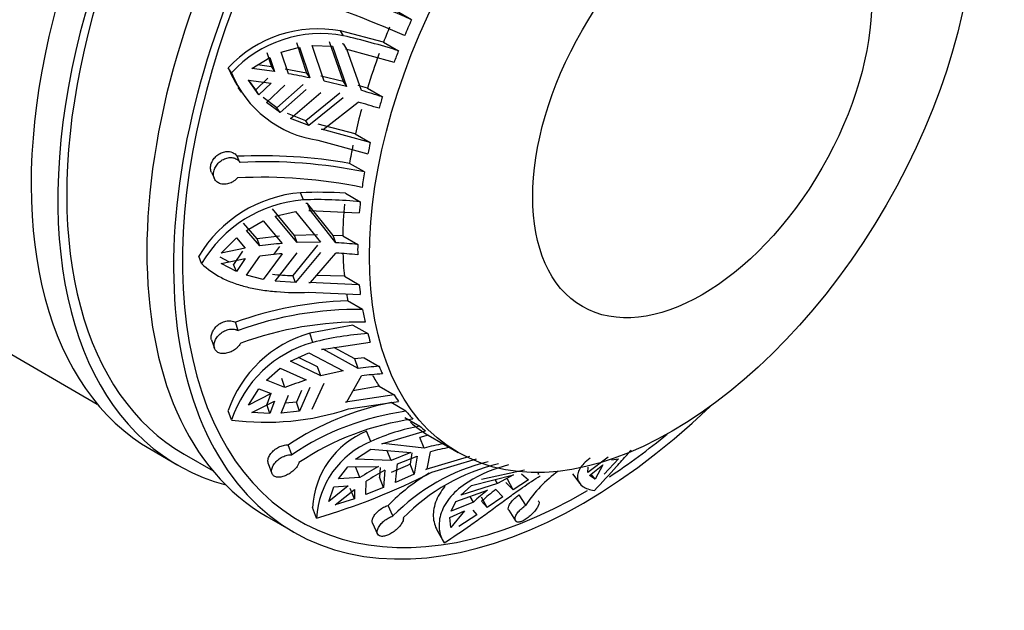
# Model space of a CAD drawing. Units: millimetres. Extents: x 0 to 1412, y 0 to 2111.
# Drawn here: x 1373 to 1412, y 295 to 318 of the extents above; entities that cross this region are included whole.
import ezdxf

# ---------------------------------------------------------------- set-up
doc = ezdxf.new("R2010")
doc.units = ezdxf.units.MM
doc.layers.add('DV6_Défaut', color=7, linetype='Continuous')
doc.layers.add('Défaut', color=7, linetype='Continuous')

# ---------------------------------------------------------------- blocks, each defined once
blk = doc.blocks.new('SE5')
at = {"layer": 'DV6_Défaut', "color": 7, "linetype": 'Continuous'}
for p, q in [((1388.146, 318.484), (1387.552, 318.826)), ((1349.772, 318.175), (1375.671, 303.222)), ((1385.451, 317.846), (1385.326, 318.038)), ((1387.038, 317.594), (1385.326, 318.038)), ((1383.575, 317.583), (1383.983, 316.364)), ((1384.885, 317.622), (1385.437, 316.027)), ((1387.038, 317.594), (1387.632, 317.251)), ((1382.402, 317.18), (1382.585, 316.613)), ((1382.977, 317.189), (1383.698, 317.393)), ((1383.257, 316.335), (1382.977, 317.189)), ((1383.698, 317.393), (1384.106, 316.173)), ((1384.678, 316.049), (1384.2, 317.458)), ((1384.2, 317.458), (1385.01, 317.431)), ((1385.01, 317.431), (1385.563, 315.832)), ((1385.457, 317.507), (1385.395, 317.523)), ((1385.583, 317.313), (1385.457, 317.507)), ((1385.583, 317.313), (1385.521, 317.33)), ((1385.521, 317.33), (1387.458, 316.792)), ((1386.16, 315.67), (1385.583, 317.313)), ((1381.805, 316.54), (1382.526, 316.989)), ((1382.526, 316.989), (1382.708, 316.423)), ((1381, 316.377), (1380.872, 316.573)), ((1382.708, 316.423), (1381.805, 316.54)), ((1382.585, 316.613), (1382.038, 316.685)), ((1382.585, 316.613), (1382.708, 316.423)), ((1383.983, 316.364), (1383.134, 316.524)), ((1383.983, 316.364), (1384.106, 316.173)), ((1381.96, 315.693), (1381.67, 316.101)), ((1381.67, 316.084), (1382.573, 315.968)), ((1382.084, 315.502), (1381.67, 316.084)), ((1382.449, 316.158), (1381.96, 315.693)), ((1385.437, 316.027), (1384.554, 316.241)), ((1385.563, 315.832), (1384.678, 316.049)), ((1385.437, 316.027), (1385.563, 315.832)), ((1381.251, 315.798), (1381.377, 315.604)), ((1382.084, 315.502), (1381.96, 315.693)), ((1382.573, 315.968), (1382.084, 315.502)), ((1382.386, 315.199), (1383.121, 315.879)), ((1383.847, 315.908), (1382.803, 314.985)), ((1383.971, 315.718), (1382.926, 314.795)), ((1383.341, 314.566), (1384.543, 315.594)), ((1386.401, 315.763), (1386.031, 315.868)), ((1386.401, 315.763), (1386.994, 315.421)), ((1382.803, 314.985), (1382.263, 315.389)), ((1382.926, 314.795), (1382.386, 315.199)), ((1385.301, 315.572), (1383.948, 314.468)), ((1385.428, 315.377), (1384.072, 314.277)), ((1384.636, 314.129), (1386.024, 315.215)), ((1382.926, 314.795), (1382.803, 314.985)), ((1383.948, 314.468), (1383.218, 314.756)), ((1384.072, 314.277), (1383.341, 314.566)), ((1384.072, 314.277), (1383.948, 314.468)), ((1385.917, 313.948), (1384.448, 314.336)), ((1386.511, 313.605), (1384.574, 314.143)), ((1384.574, 314.143), (1384.636, 314.129)), ((1384.434, 313.701), (1386.414, 313.154)), ((1385.917, 313.948), (1386.511, 313.605)), ((1381.337, 312.819), (1381.224, 313.059)), ((1386.281, 312.437), (1385.687, 312.78)), ((1380.204, 312.416), (1380.319, 312.172)), ((1383.854, 311.329), (1383.744, 311.615)), ((1385.522, 311.594), (1386.116, 311.251)), ((1383.499, 309.919), (1382.625, 310.971)), ((1384.02, 311.192), (1383.956, 311.192)), ((1385.035, 309.921), (1384.02, 311.192)), ((1384.131, 310.904), (1384.02, 311.192)), ((1384.131, 310.904), (1384.066, 310.905)), ((1384.066, 310.905), (1386.074, 310.818)), ((1385.149, 309.626), (1384.131, 310.904)), ((1381.59, 310.119), (1382.253, 310.498)), ((1382.253, 310.498), (1383.012, 309.599)), ((1382.734, 310.689), (1383.539, 310.871)), ((1383.609, 309.635), (1382.734, 310.689)), ((1383.539, 310.871), (1384.53, 309.647)), ((1382.014, 309.786), (1381.481, 310.402)), ((1382.123, 309.504), (1381.59, 310.119)), ((1380.594, 309.217), (1381.193, 309.816)), ((1381.193, 309.816), (1381.546, 309.415)), ((1382.903, 309.882), (1382.014, 309.786)), ((1382.123, 309.504), (1382.014, 309.786)), ((1384.419, 309.937), (1383.499, 309.919)), ((1383.609, 309.635), (1383.499, 309.919)), ((1385.149, 309.626), (1385.035, 309.921)), ((1385.418, 309.9), (1385.035, 309.921)), ((1385.418, 309.9), (1386.012, 309.558)), ((1381.546, 309.415), (1380.594, 309.217)), ((1382.903, 309.474), (1382.669, 309.158)), ((1384.419, 309.529), (1383.429, 308.327)), ((1384.53, 309.647), (1383.609, 309.635)), ((1379.812, 308.798), (1379.7, 309.09)), ((1380.893, 308.871), (1380.552, 309.058)), ((1380.594, 308.809), (1381.546, 309.007)), ((1381.437, 309.29), (1381.084, 308.766)), ((1381.546, 309.007), (1381.193, 308.483)), ((1381.59, 308.335), (1382.123, 309.096)), ((1383.012, 309.191), (1382.253, 308.168)), ((1382.734, 308.096), (1383.609, 309.226)), ((1384.53, 309.239), (1383.539, 308.043)), ((1384.131, 308.049), (1385.149, 309.218)), ((1381.193, 308.483), (1380.594, 308.809)), ((1381.193, 308.483), (1381.084, 308.766)), ((1382.253, 308.168), (1381.59, 308.335)), ((1383.539, 308.043), (1383.429, 308.327)), ((1385.481, 308.304), (1384.372, 308.326)), ((1385.481, 308.304), (1386.074, 307.961)), ((1383.539, 308.043), (1382.734, 308.096)), ((1384.066, 308.047), (1384.131, 308.049)), ((1386.074, 307.961), (1384.066, 308.047)), ((1384.063, 307.66), (1386.116, 307.577)), ((1386.205, 306.978), (1385.611, 307.321)), ((1381.266, 306.142), (1381.152, 306.468)), ((1385.821, 306.361), (1384.108, 306.035)), ((1385.821, 306.361), (1386.414, 306.018)), ((1384.233, 305.672), (1384.108, 306.035)), ((1380.209, 305.768), (1380.325, 305.435)), ((1384.574, 305.394), (1386.511, 305.678)), ((1385.896, 305.015), (1385.069, 305.467)), ((1383.341, 304.92), (1384.072, 305.254)), ((1384.418, 304.707), (1383.662, 305.067)), ((1384.072, 305.254), (1385.428, 304.545)), ((1384.636, 305.408), (1384.574, 305.394)), ((1386.024, 304.64), (1384.636, 305.408)), ((1386.265, 305.063), (1385.896, 305.015)), ((1386.265, 305.063), (1386.859, 304.72)), ((1382.386, 304.174), (1382.926, 304.649)), ((1382.926, 304.649), (1383.971, 304.179)), ((1384.543, 304.346), (1383.341, 304.92)), ((1384.543, 304.346), (1384.418, 304.707)), ((1386.024, 304.64), (1385.896, 305.015)), ((1385.428, 304.545), (1384.543, 304.346)), ((1385.583, 303.316), (1386.16, 304.341)), ((1383.121, 303.875), (1382.386, 304.174)), ((1383.121, 303.875), (1382.998, 304.232)), ((1384.106, 303.88), (1383.698, 302.942)), ((1384.2, 303.021), (1384.678, 304.047)), ((1386.864, 303.928), (1385.822, 303.741)), ((1386.864, 303.928), (1387.458, 303.585)), ((1381.67, 303.184), (1382.084, 303.826)), ((1382.573, 303.64), (1381.67, 303.184)), ((1382.084, 303.826), (1382.573, 303.64)), ((1382.564, 303.644), (1382.402, 303.209)), ((1382.977, 302.867), (1383.257, 303.576)), ((1383.778, 303.767), (1383.575, 303.3)), ((1387.458, 303.585), (1385.521, 303.301)), ((1381.805, 302.885), (1382.708, 303.341)), ((1382.526, 302.849), (1382.402, 303.209)), ((1382.708, 303.341), (1382.526, 302.849)), ((1383.575, 303.3), (1383.13, 303.254)), ((1383.698, 302.942), (1383.575, 303.3)), ((1385.521, 303.301), (1385.583, 303.316)), ((1385.651, 303.03), (1387.632, 303.327)), ((1387.929, 302.937), (1387.336, 303.28)), ((1381, 302.59), (1380.872, 302.96)), ((1382.526, 302.849), (1381.805, 302.885)), ((1383.698, 302.942), (1382.977, 302.867)), ((1387.887, 302.692), (1388.481, 302.35)), ((1386.53, 301.738), (1386.364, 302.149)), ((1386.965, 301.638), (1388.701, 302.154)), ((1388.813, 301.987), (1388.481, 301.896)), ((1388.653, 301.472), (1388.481, 301.896)), ((1388.813, 301.987), (1389.407, 301.644)), ((1398.188, 301.968), (1398.201, 301.953)), ((1383.399, 301.212), (1383.256, 301.601)), ((1387.022, 301.66), (1386.965, 301.638)), ((1388.653, 301.472), (1387.022, 301.66)), ((1389.531, 301.571), (1389.998, 301.301)), ((1377.806, 301.412), (1378.866, 300.8)), ((1379.116, 301.233), (1380.267, 300.568)), ((1385.93, 301.03), (1386.529, 301.433)), ((1386.529, 301.433), (1388.12, 301.304)), ((1387.337, 300.987), (1387.171, 301.396)), ((1388.12, 301.304), (1387.337, 300.987)), ((1387.587, 300.843), (1388.37, 301.16)), ((1388.158, 301.28), (1388.095, 300.842)), ((1388.37, 301.16), (1388.261, 300.433)), ((1390.451, 301.144), (1388.715, 300.628)), ((1388.77, 300.651), (1388.903, 301.328)), ((1382.46, 300.867), (1382.605, 300.47)), ((1385.244, 300.259), (1385.616, 300.736)), ((1385.616, 300.736), (1386.836, 300.738)), ((1387.337, 300.987), (1385.93, 301.03)), ((1387.518, 300.113), (1387.587, 300.843)), ((1388.261, 300.433), (1388.095, 300.842)), ((1388.957, 300.516), (1390.731, 301.051)), ((1395.956, 301.109), (1395.157, 300.502)), ((1395.221, 300.384), (1395.745, 300.81)), ((1395.745, 300.81), (1395.44, 300.238)), ((1396.376, 301.05), (1395.794, 300.442)), ((1396.098, 301.014), (1396.376, 301.05)), ((1386.101, 300.302), (1385.937, 300.707)), ((1386.903, 300.704), (1386.878, 300.317)), ((1387.086, 300.594), (1387.042, 299.912)), ((1388.261, 300.433), (1387.518, 300.113)), ((1388.715, 300.628), (1388.77, 300.651)), ((1390.535, 299.992), (1392.196, 300.417)), ((1392.635, 300.603), (1390.923, 300.233)), ((1392.196, 300.417), (1391.566, 300.07)), ((1392.523, 300.449), (1392.798, 300.216)), ((1393.164, 300.435), (1393.208, 300.459)), ((1393.208, 300.459), (1393.183, 300.505)), ((1394.538, 300.454), (1394.832, 300.069)), ((1395.157, 300.502), (1395.161, 300.716)), ((1395.44, 300.238), (1395.221, 300.384)), ((1395.44, 300.238), (1395.288, 300.438)), ((1385.632, 299.977), (1384.869, 299.359)), ((1385.063, 299.93), (1385.632, 299.977)), ((1386.101, 300.302), (1385.244, 300.259)), ((1386.337, 299.628), (1386.351, 300.158)), ((1387.042, 299.912), (1386.878, 300.317)), ((1391.566, 300.07), (1390.107, 299.611)), ((1390.107, 299.611), (1390.535, 299.992)), ((1391.566, 300.07), (1391.478, 300.233)), ((1392.182, 299.816), (1391.893, 300.102)), ((1392.182, 299.816), (1391.956, 300.234)), ((1392.798, 300.216), (1392.182, 299.816)), ((1384.869, 299.359), (1385.063, 299.93)), ((1385.119, 299.215), (1385.882, 299.833)), ((1385.879, 299.458), (1385.714, 299.865)), ((1385.882, 299.833), (1385.879, 299.458)), ((1387.042, 299.912), (1386.337, 299.628)), ((1389.912, 299.355), (1391.172, 299.8)), ((1390.608, 299.331), (1390.485, 299.558)), ((1391.499, 299.833), (1391.776, 299.539)), ((1392.693, 299.212), (1392.429, 299.624)), ((1385.879, 299.458), (1385.119, 299.215)), ((1387.411, 298.779), (1387.216, 299.198)), ((1389.728, 298.969), (1389.912, 299.355)), ((1390.608, 299.331), (1389.728, 298.969)), ((1391.156, 299.111), (1390.93, 299.528)), ((1391.156, 299.111), (1390.935, 299.364)), ((1391.776, 299.539), (1391.156, 299.111)), ((1384.382, 298.698), (1384.212, 299.117)), ((1389.676, 298.721), (1390.257, 298.983)), ((1390.257, 298.983), (1389.705, 298.325)), ((1390.743, 298.827), (1390.031, 298.357)), ((1390.584, 299.015), (1390.743, 298.827)), ((1392.008, 299.004), (1392.276, 298.585)), ((1382.402, 298.758), (1383.463, 298.146)), ((1386.603, 298.49), (1386.802, 298.063)), ((1389.705, 298.325), (1389.676, 298.721)), ((1389.156, 298.235), (1389.39, 297.803))]:
    blk.add_line(p, q, dxfattribs=at)
for centre, radius, start, end in [((1367.319, 270.948), 51.898, 66.3403, 71.7146), ((1367.045, 270.311), 51.901, 66.3404, 71.7145), ((1384.426, 313.271), 4.851, 79.3171, 137.102), ((1384.546, 313.109), 4.822, 79.1902, 137.3386), ((1378.591, 288.38), 30.254, 72.6121, 76.8952), ((1384.915, 318.215), 4.364, 202.1039, 213.4129), ((1385.044, 318.026), 4.368, 202.1783, 261.9626), ((1378.732, 290.181), 26.542, 78.3178, 80.184), ((1377.88, 286.43), 30.39, 72.5472, 74.1894), ((1377.744, 285.974), 30.39, 72.5472, 74.1894), ((1382.166, 292.27), 20.81, 80.2594, 92.5953), ((1382.302, 293.09), 19.753, 78.3771, 92.7987), ((1382.207, 292.474), 19.753, 78.3773, 92.7985), ((1384.177, 306.42), 5.212, 94.7688, 149.1953), ((1384.25, 306.203), 5.141, 94.4261, 149.6846), ((1384.427, 294.22), 17.409, 86.3925, 92.2504), ((1384.422, 294.892), 16.447, 84.087, 91.9799), ((1384.25, 293.735), 15.913, 94.463, 97.6841), ((1384.303, 293.503), 16.145, 83.924, 86.9963), ((1384.25, 293.326), 15.913, 94.463, 97.684), ((1384.303, 293.095), 16.145, 83.924, 86.9963), ((1383.542, 316.505), 8.178, 263.5611, 269.2093), ((1386.087, 292.751), 14.578, 91.869, 109.7846), ((1386.001, 293.172), 13.808, 89.1549, 110.0575), ((1386.1, 292.669), 13.808, 89.1549, 110.0575), ((1385.423, 301.412), 4.807, 105.8767, 161.2134), ((1387.147, 294.339), 11.702, 93.5896, 104.4202), ((1385.509, 301.098), 4.749, 105.5818, 161.6895), ((1387.507, 293.511), 11.228, 93.3061, 97.5853), ((1387.642, 293.212), 11.227, 93.306, 97.5853), ((1387.758, 292.267), 12.499, 107.6385, 111.7749), ((1389.535, 292.144), 11.351, 101.17, 123.5787), ((1382.355, 313.059), 10.557, 262.6259, 288.1971), ((1389.385, 292.302), 10.734, 97.7949, 123.8977), ((1389.662, 291.988), 10.734, 97.7945, 123.8981), ((1390.053, 293.911), 8.583, 100.554, 114.233), ((1387.726, 298.903), 3.52, 112.7594, 176.5095), ((1387.873, 298.51), 3.497, 112.5874, 176.9144), ((1390.844, 293.628), 8.144, 100.1585, 105.601), ((1392.365, 306.479), 5.668, 238.5408, 240), ((1391.094, 293.483), 8.144, 100.1584, 105.6011), ((1391.467, 292.084), 9.815, 118.1524, 123.1426), ((1341.807, 406.071), 114.959, 293.3407, 293.74385), ((1393.027, 293.307), 7.84, 103.536, 135.7433), ((1393.439, 293.23), 7.84, 103.5353, 135.744), ((1393.418, 295.209), 5.771, 104.2109, 121.5821), ((1377.234, 323.352), 25.669, 286.1671, 297.1743), ((1391.717, 291.94), 9.815, 118.1524, 123.1427), ((1393.117, 293.373), 8.291, 120.9828, 135.3729), ((1396.726, 296.636), 4.785, 125.0205, 147.4293), ((1395.18, 294.402), 6.724, 126.5899, 132.8447), ((1395.507, 294.434), 6.723, 126.5898, 132.8447)]:
    blk.add_arc(centre, radius, start, end, dxfattribs=at)
for centre, major_axis, start_param, end_param in [((1361.022, 337.661), (-11.5, -19.919), 2.932699, 6.283185), ((1389.306, 321.331), (11.5, 19.919), 0, 3.141593), ((1390.366, 320.718), (11.25, 19.486), 0, 3.141593), ((1390.366, 320.718), (11.5, 19.919), 0, 3.295923), ((1394.963, 318.065), (11.5, 19.919), 0, 4.242391), ((1393.902, 318.677), (-11.5, -19.919), 3.141593, 6.283185), ((1394.963, 318.065), (11.25, 19.486), 0, 3.937771), ((1398.031, 316.293), (-8.5, -14.722), -1.390673, -1.349494), ((1397.438, 316.636), (-8.5, -14.722), -1.349494, -1.31084), ((1398.031, 316.293), (-8.5, -14.722), -1.31084, -1.281221), ((1397.438, 316.636), (-8.5, -14.722), -1.281221, -1.192804), ((1398.031, 316.293), (-8.5, -14.722), -1.192804, -1.163391), ((1397.438, 316.636), (-8.5, -14.722), -1.137961, -1.074973), ((1397.438, 316.636), (-8.5, -14.722), -1.045355, -0.997974), ((1398.031, 316.293), (-8.5, -14.722), -1.074973, -1.045355), ((1398.031, 316.293), (-8.5, -14.722), -0.997974, -0.956795), ((1397.438, 316.636), (-8.5, -14.722), -0.888522, -0.800105), ((1398.031, 316.293), (-8.5, -14.722), -0.918141, -0.888522), ((1398.031, 316.293), (-8.5, -14.722), -0.800105, -0.770692), ((1397.438, 316.636), (-8.5, -14.722), -0.748627, -0.682274), ((1398.031, 316.293), (-8.5, -14.722), -0.682274, -0.652656), ((1397.438, 316.636), (-8.5, -14.722), -0.627272, -0.605275), ((1398.031, 316.293), (-8.5, -14.722), -0.605275, -0.564096), ((1398.031, 316.293), (-8.5, -14.722), -0.525442, -0.495823), ((1398.031, 316.293), (-8.5, -14.722), -0.407406, -0.377993), ((1397.438, 316.636), (-8.5, -14.722), -0.337905, -0.289575), ((1398.031, 316.293), (-8.5, -14.722), -0.289575, -0.259957), ((1398.031, 316.293), (-8.5, -14.722), -0.212576, -0.171397), ((1397.438, 316.636), (-8.5, -14.722), 6.180061, 6.268479), ((1398.031, 316.293), (-8.5, -14.722), -0.132742, -0.103124), ((1394.963, 318.065), (11.25, 19.486), 3.992821, 4.138665)]:
    blk.add_ellipse(centre, major_axis=major_axis, ratio=0.57735, start_param=start_param, end_param=end_param, dxfattribs=at)
for centre, major_axis in [((1398.498, 316.023), (8.5, 14.722)), ((1399.692, 315.334), (4.758, 8.241))]:
    blk.add_ellipse(centre, major_axis=major_axis, ratio=0.57735, dxfattribs=at)
for points, knots in [([(1380.204, 312.415), (1380.184, 312.458), (1380.172, 312.506), (1380.168, 312.556), (1380.163, 312.611), (1380.169, 312.671), (1380.185, 312.73), (1380.2, 312.787), (1380.226, 312.846), (1380.259, 312.9), (1380.292, 312.955), (1380.334, 313.007), (1380.382, 313.053), (1380.43, 313.099), (1380.486, 313.14), (1380.544, 313.172), (1380.604, 313.204), (1380.668, 313.228), (1380.731, 313.24), (1380.795, 313.253), (1380.86, 313.256), (1380.92, 313.247), (1380.96, 313.242), (1380.998, 313.231), (1381.033, 313.217), (1381.086, 313.195), (1381.133, 313.164), (1381.172, 313.124), (1381.192, 313.105), (1381.209, 313.083), (1381.224, 313.059)], [0, 0, 0, 0, 0.098588, 0.098588, 0.098588, 0.207296, 0.207296, 0.207296, 0.314194, 0.314194, 0.314194, 0.421862, 0.421862, 0.421862, 0.532219, 0.532219, 0.532219, 0.645286, 0.645286, 0.645286, 0.759363, 0.759363, 0.759363, 0.833494, 0.833494, 0.833494, 0.943857, 0.943857, 0.943857, 1, 1, 1, 1]), ([(1381.243, 312.203), (1381.21, 312.166), (1381.172, 312.132), (1381.132, 312.102), (1381.099, 312.076), (1381.063, 312.054), (1381.027, 312.035), (1380.967, 312.003), (1380.902, 311.98), (1380.839, 311.966), (1380.776, 311.952), (1380.712, 311.948), (1380.653, 311.954), (1380.594, 311.959), (1380.537, 311.975), (1380.488, 312), (1380.438, 312.025), (1380.395, 312.059), (1380.362, 312.101), (1380.33, 312.143), (1380.306, 312.193), (1380.293, 312.247), (1380.281, 312.299), (1380.278, 312.357), (1380.286, 312.416), (1380.294, 312.473), (1380.312, 312.533), (1380.339, 312.59), (1380.365, 312.646), (1380.401, 312.701), (1380.443, 312.751), (1380.485, 312.802), (1380.536, 312.848), (1380.59, 312.886), (1380.646, 312.925), (1380.707, 312.956), (1380.769, 312.977), (1380.832, 312.999), (1380.898, 313.01), (1380.96, 313.011), (1381.023, 313.011), (1381.084, 313), (1381.138, 312.979), (1381.192, 312.959), (1381.241, 312.927), (1381.281, 312.888), (1381.302, 312.867), (1381.321, 312.844), (1381.337, 312.819)], [0, 0, 0, 0, 0.049504, 0.049504, 0.049504, 0.090176, 0.090176, 0.090176, 0.157821, 0.157821, 0.157821, 0.225413, 0.225413, 0.225413, 0.293804, 0.293804, 0.293804, 0.362711, 0.362711, 0.362711, 0.430787, 0.430787, 0.430787, 0.496896, 0.496896, 0.496896, 0.561301, 0.561301, 0.561301, 0.625531, 0.625531, 0.625531, 0.691162, 0.691162, 0.691162, 0.758751, 0.758751, 0.758751, 0.827552, 0.827552, 0.827552, 0.896201, 0.896201, 0.896201, 0.963832, 0.963832, 0.963832, 1, 1, 1, 1]), ([(1379.812, 308.798), (1380.038, 308.578), (1380.3, 308.395), (1380.75, 308.165), (1380.911, 308.095), (1381.248, 307.972), (1381.424, 307.919), (1381.789, 307.828), (1381.978, 307.79), (1382.372, 307.727), (1382.578, 307.703), (1383.201, 307.651), (1383.626, 307.644), (1384.063, 307.66)], [0, 0, 0, 0, 0.25, 0.25, 0.375, 0.375, 0.5, 0.5, 0.625, 0.625, 0.75, 0.75, 1, 1, 1, 1]), ([(1380.21, 305.766), (1380.2, 305.794), (1380.194, 305.825), (1380.192, 305.857), (1380.189, 305.906), (1380.197, 305.96), (1380.213, 306.014), (1380.23, 306.068), (1380.256, 306.123), (1380.29, 306.175), (1380.325, 306.228), (1380.369, 306.279), (1380.419, 306.324), (1380.47, 306.37), (1380.528, 306.41), (1380.588, 306.442), (1380.65, 306.475), (1380.715, 306.499), (1380.779, 306.513), (1380.843, 306.527), (1380.908, 306.531), (1380.967, 306.526), (1381.006, 306.522), (1381.042, 306.514), (1381.076, 306.503), (1381.104, 306.494), (1381.129, 306.482), (1381.152, 306.468)], [0, 0, 0, 0, 0.079336, 0.079336, 0.079336, 0.203149, 0.203149, 0.203149, 0.327791, 0.327791, 0.327791, 0.45552, 0.45552, 0.45552, 0.586413, 0.586413, 0.586413, 0.718525, 0.718525, 0.718525, 0.849613, 0.849613, 0.849613, 0.933135, 0.933135, 0.933135, 1, 1, 1, 1]), ([(1381.364, 305.639), (1381.343, 305.6), (1381.315, 305.562), (1381.284, 305.525), (1381.258, 305.495), (1381.229, 305.467), (1381.198, 305.44), (1381.147, 305.396), (1381.089, 305.356), (1381.028, 305.324), (1380.968, 305.292), (1380.904, 305.267), (1380.842, 305.251), (1380.778, 305.234), (1380.715, 305.226), (1380.657, 305.227), (1380.598, 305.228), (1380.542, 305.239), (1380.494, 305.259), (1380.447, 305.278), (1380.407, 305.307), (1380.376, 305.343), (1380.347, 305.379), (1380.326, 305.422), (1380.315, 305.47), (1380.305, 305.516), (1380.305, 305.568), (1380.314, 305.621), (1380.324, 305.674), (1380.343, 305.729), (1380.37, 305.782), (1380.398, 305.837), (1380.436, 305.89), (1380.48, 305.939), (1380.525, 305.989), (1380.578, 306.035), (1380.635, 306.073), (1380.693, 306.111), (1380.757, 306.143), (1380.821, 306.165), (1380.884, 306.186), (1380.95, 306.199), (1381.013, 306.201), (1381.074, 306.203), (1381.134, 306.195), (1381.186, 306.178), (1381.215, 306.168), (1381.241, 306.157), (1381.266, 306.142)], [0, 0, 0, 0, 0.049504, 0.049504, 0.049504, 0.090176, 0.090176, 0.090176, 0.157821, 0.157821, 0.157821, 0.225413, 0.225413, 0.225413, 0.293804, 0.293804, 0.293804, 0.362711, 0.362711, 0.362711, 0.430787, 0.430787, 0.430787, 0.496896, 0.496896, 0.496896, 0.561301, 0.561301, 0.561301, 0.625531, 0.625531, 0.625531, 0.691162, 0.691162, 0.691162, 0.758751, 0.758751, 0.758751, 0.827552, 0.827552, 0.827552, 0.896201, 0.896201, 0.896201, 0.963832, 0.963832, 0.963832, 1, 1, 1, 1]), ([(1382.461, 300.866), (1382.451, 300.894), (1382.445, 300.925), (1382.446, 300.957), (1382.446, 301.002), (1382.456, 301.051), (1382.475, 301.1), (1382.494, 301.151), (1382.524, 301.203), (1382.561, 301.253), (1382.599, 301.304), (1382.646, 301.353), (1382.698, 301.396), (1382.751, 301.44), (1382.811, 301.48), (1382.872, 301.511), (1382.934, 301.542), (1382.998, 301.566), (1383.061, 301.581), (1383.123, 301.596), (1383.185, 301.603), (1383.241, 301.602), (1383.246, 301.601), (1383.251, 301.601), (1383.256, 301.601)], [0, 0, 0, 0, 0.103059, 0.103059, 0.103059, 0.24511, 0.24511, 0.24511, 0.390775, 0.390775, 0.390775, 0.53994, 0.53994, 0.53994, 0.690286, 0.690286, 0.690286, 0.839327, 0.839327, 0.839327, 0.986191, 0.986191, 0.986191, 1, 1, 1, 1]), ([(1383.675, 300.898), (1383.667, 300.864), (1383.653, 300.828), (1383.633, 300.792), (1383.617, 300.763), (1383.598, 300.733), (1383.575, 300.703), (1383.538, 300.655), (1383.492, 300.607), (1383.441, 300.563), (1383.389, 300.52), (1383.332, 300.479), (1383.273, 300.444), (1383.214, 300.41), (1383.151, 300.38), (1383.089, 300.359), (1383.028, 300.337), (1382.966, 300.324), (1382.91, 300.319), (1382.854, 300.315), (1382.801, 300.319), (1382.757, 300.332), (1382.714, 300.346), (1382.677, 300.368), (1382.65, 300.397), (1382.623, 300.426), (1382.605, 300.462), (1382.596, 300.503), (1382.588, 300.544), (1382.589, 300.59), (1382.599, 300.638), (1382.61, 300.687), (1382.63, 300.739), (1382.659, 300.789), (1382.689, 300.841), (1382.728, 300.893), (1382.774, 300.941), (1382.821, 300.989), (1382.876, 301.034), (1382.934, 301.072), (1382.992, 301.11), (1383.056, 301.142), (1383.119, 301.166), (1383.182, 301.188), (1383.245, 301.204), (1383.305, 301.21), (1383.337, 301.213), (1383.369, 301.214), (1383.399, 301.212)], [0, 0, 0, 0, 0.049504, 0.049504, 0.049504, 0.090176, 0.090176, 0.090176, 0.157821, 0.157821, 0.157821, 0.225413, 0.225413, 0.225413, 0.293804, 0.293804, 0.293804, 0.362711, 0.362711, 0.362711, 0.430787, 0.430787, 0.430787, 0.496896, 0.496896, 0.496896, 0.561301, 0.561301, 0.561301, 0.625531, 0.625531, 0.625531, 0.691162, 0.691162, 0.691162, 0.758751, 0.758751, 0.758751, 0.827552, 0.827552, 0.827552, 0.896201, 0.896201, 0.896201, 0.963832, 0.963832, 0.963832, 1, 1, 1, 1]), ([(1395.413, 299.791), (1395.716, 300.105), (1396.005, 300.423), (1396.43, 300.898), (1396.571, 301.056), (1396.763, 301.272), (1396.818, 301.333), (1396.871, 301.393)], [0, 0, 0, 0, 0.588214, 0.588214, 0.882321, 0.882321, 1, 1, 1, 1]), ([(1395.242, 301.079), (1395.051, 300.94), (1394.916, 300.797), (1394.792, 300.586), (1394.765, 300.516), (1394.736, 300.383), (1394.735, 300.319), (1394.769, 300.138), (1394.842, 300.032), (1395.07, 299.871), (1395.223, 299.815), (1395.413, 299.791)], [0, 0, 0, 0, 0.25, 0.25, 0.375, 0.375, 0.5, 0.5, 0.75, 0.75, 1, 1, 1, 1]), ([(1389.443, 297.715), (1389.793, 297.931), (1390.141, 298.167), (1390.667, 298.539), (1390.844, 298.667), (1391.195, 298.923), (1391.368, 299.051), (1391.712, 299.303), (1391.882, 299.428), (1392.22, 299.672), (1392.389, 299.792), (1392.799, 300.076), (1393.036, 300.233), (1393.262, 300.372)], [0, 0, 0, 0, 0.266125, 0.266125, 0.399187, 0.399187, 0.53225, 0.53225, 0.665312, 0.665312, 0.798375, 0.798375, 1, 1, 1, 1]), ([(1389.477, 299.957), (1389.393, 299.857), (1389.32, 299.755), (1389.196, 299.543), (1389.144, 299.433), (1389.027, 299.105), (1389.001, 298.892), (1389.029, 298.591), (1389.05, 298.494), (1389.114, 298.312), (1389.156, 298.226), (1389.209, 298.147)], [0, 0, 0, 0, 0.161213, 0.161213, 0.328971, 0.328971, 0.664485, 0.664485, 0.832243, 0.832243, 1, 1, 1, 1]), ([(1390.396, 300.126), (1390.12, 299.954), (1389.893, 299.761), (1389.625, 299.449), (1389.548, 299.34), (1389.42, 299.123), (1389.369, 299.013), (1389.255, 298.686), (1389.229, 298.466), (1389.27, 298.064), (1389.335, 297.878), (1389.443, 297.715)], [0, 0, 0, 0, 0.25, 0.25, 0.375, 0.375, 0.5, 0.5, 0.75, 0.75, 1, 1, 1, 1]), ([(1392.008, 299.003), (1391.999, 299.018), (1391.993, 299.036), (1391.991, 299.057), (1391.989, 299.089), (1391.996, 299.127), (1392.012, 299.169), (1392.028, 299.211), (1392.054, 299.257), (1392.088, 299.304), (1392.122, 299.351), (1392.164, 299.4), (1392.212, 299.447), (1392.259, 299.493), (1392.312, 299.538), (1392.366, 299.579), (1392.387, 299.595), (1392.408, 299.61), (1392.429, 299.624)], [0, 0, 0, 0, 0.130651, 0.130651, 0.130651, 0.328688, 0.328688, 0.328688, 0.52935, 0.52935, 0.52935, 0.729058, 0.729058, 0.729058, 0.925935, 0.925935, 0.925935, 1, 1, 1, 1]), ([(1386.603, 298.489), (1386.597, 298.503), (1386.592, 298.518), (1386.59, 298.534), (1386.584, 298.57), (1386.588, 298.612), (1386.601, 298.656), (1386.614, 298.701), (1386.638, 298.749), (1386.67, 298.797), (1386.702, 298.846), (1386.744, 298.895), (1386.792, 298.942), (1386.84, 298.987), (1386.895, 299.031), (1386.953, 299.069), (1387.01, 299.107), (1387.071, 299.14), (1387.132, 299.165), (1387.16, 299.178), (1387.188, 299.188), (1387.216, 299.198)], [0, 0, 0, 0, 0.074488, 0.074488, 0.074488, 0.239385, 0.239385, 0.239385, 0.408704, 0.408704, 0.408704, 0.580553, 0.580553, 0.580553, 0.751838, 0.751838, 0.751838, 0.920755, 0.920755, 0.920755, 1, 1, 1, 1]), ([(1393.179, 299.384), (1393.194, 299.376), (1393.205, 299.363), (1393.212, 299.347), (1393.217, 299.333), (1393.218, 299.316), (1393.217, 299.298), (1393.214, 299.267), (1393.202, 299.229), (1393.182, 299.187), (1393.163, 299.145), (1393.134, 299.098), (1393.1, 299.049), (1393.065, 299), (1393.023, 298.948), (1392.977, 298.898), (1392.931, 298.848), (1392.88, 298.798), (1392.827, 298.753), (1392.775, 298.709), (1392.72, 298.668), (1392.666, 298.635), (1392.615, 298.603), (1392.563, 298.577), (1392.516, 298.56), (1392.471, 298.543), (1392.428, 298.534), (1392.392, 298.534), (1392.356, 298.533), (1392.326, 298.541), (1392.304, 298.556), (1392.282, 298.572), (1392.267, 298.595), (1392.261, 298.624), (1392.255, 298.654), (1392.259, 298.691), (1392.272, 298.732), (1392.285, 298.773), (1392.307, 298.819), (1392.338, 298.866), (1392.369, 298.913), (1392.409, 298.963), (1392.454, 299.01), (1392.499, 299.057), (1392.551, 299.104), (1392.604, 299.147), (1392.633, 299.17), (1392.663, 299.192), (1392.693, 299.212)], [0, 0, 0, 0, 0.049504, 0.049504, 0.049504, 0.090176, 0.090176, 0.090176, 0.157821, 0.157821, 0.157821, 0.225413, 0.225413, 0.225413, 0.293804, 0.293804, 0.293804, 0.362711, 0.362711, 0.362711, 0.430787, 0.430787, 0.430787, 0.496896, 0.496896, 0.496896, 0.561301, 0.561301, 0.561301, 0.625531, 0.625531, 0.625531, 0.691162, 0.691162, 0.691162, 0.758751, 0.758751, 0.758751, 0.827552, 0.827552, 0.827552, 0.896201, 0.896201, 0.896201, 0.963832, 0.963832, 0.963832, 1, 1, 1, 1]), ([(1387.824, 298.701), (1387.829, 298.678), (1387.828, 298.651), (1387.822, 298.622), (1387.816, 298.599), (1387.808, 298.573), (1387.795, 298.547), (1387.775, 298.503), (1387.745, 298.455), (1387.709, 298.408), (1387.672, 298.361), (1387.627, 298.312), (1387.578, 298.267), (1387.528, 298.221), (1387.473, 298.176), (1387.416, 298.137), (1387.359, 298.097), (1387.299, 298.062), (1387.24, 298.035), (1387.183, 298.008), (1387.125, 297.988), (1387.073, 297.977), (1387.022, 297.966), (1386.974, 297.964), (1386.934, 297.971), (1386.895, 297.977), (1386.862, 297.992), (1386.837, 298.014), (1386.813, 298.036), (1386.797, 298.066), (1386.79, 298.1), (1386.783, 298.135), (1386.785, 298.177), (1386.796, 298.221), (1386.808, 298.266), (1386.83, 298.315), (1386.86, 298.363), (1386.891, 298.412), (1386.932, 298.463), (1386.978, 298.51), (1387.025, 298.557), (1387.08, 298.602), (1387.137, 298.641), (1387.194, 298.679), (1387.255, 298.714), (1387.315, 298.741), (1387.347, 298.755), (1387.38, 298.768), (1387.411, 298.779)], [0, 0, 0, 0, 0.049504, 0.049504, 0.049504, 0.090176, 0.090176, 0.090176, 0.157821, 0.157821, 0.157821, 0.225413, 0.225413, 0.225413, 0.293804, 0.293804, 0.293804, 0.362711, 0.362711, 0.362711, 0.430787, 0.430787, 0.430787, 0.496896, 0.496896, 0.496896, 0.561301, 0.561301, 0.561301, 0.625531, 0.625531, 0.625531, 0.691162, 0.691162, 0.691162, 0.758751, 0.758751, 0.758751, 0.827552, 0.827552, 0.827552, 0.896201, 0.896201, 0.896201, 0.963832, 0.963832, 0.963832, 1, 1, 1, 1])]:
    blk.add_open_spline(points, degree=3, knots=knots, dxfattribs=at)

msp = doc.modelspace()

# ---------------------------------------------------------------- block references
at = {"layer": 'Défaut'}
msp.add_blockref('SE5', (0, 0), dxfattribs=at)

doc.saveas('drawing.dxf')
